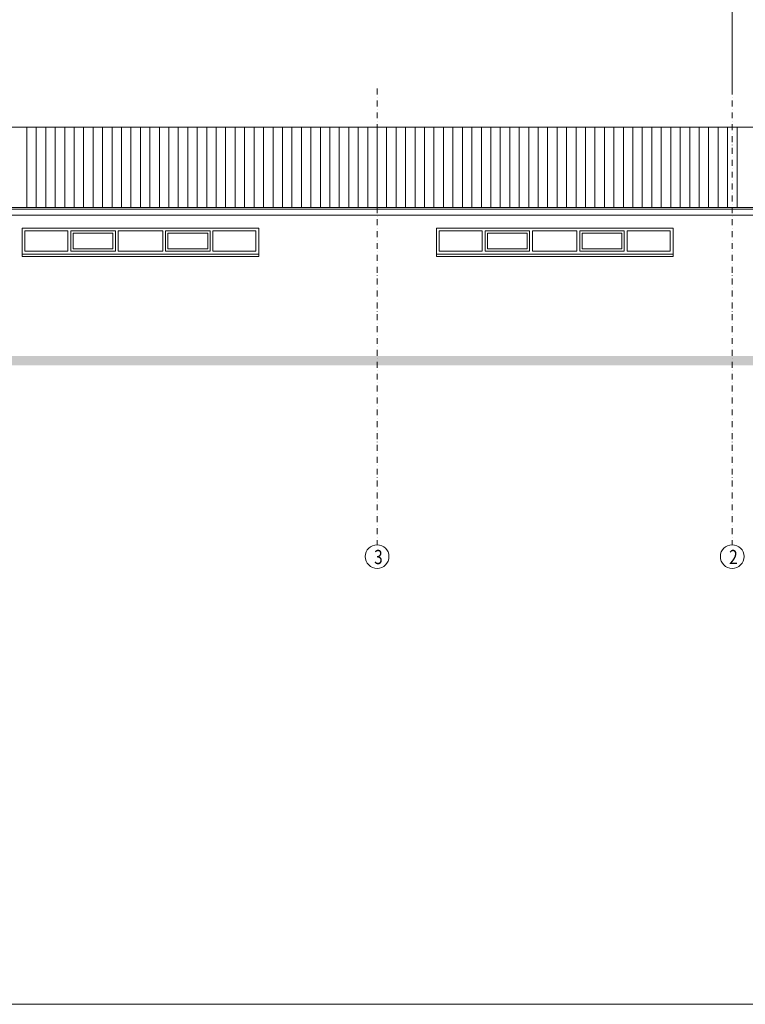
# Model space of a CAD drawing. Extents: x -101171 to -79616, y 548622 to 553655.
# Drawn here: x -90902 to -89370, y 549494 to 551575 of the extents above; entities that cross this region are included whole.
import ezdxf

# ---------------------------------------------------------------- set-up
doc = ezdxf.new("R2010")
doc.units = 0
doc.header["$LTSCALE"] = 25
doc.header["$MEASUREMENT"] = 0
for name, pattern in [('DASHDOT', [1, 0.5, -0.25, 0, -0.25]), ('DUZ', [0]), ('KESIK', [0.325, 0.2, -0.125])]:
    doc.linetypes.add(name, pattern=pattern)
for name, color, linetype, lineweight in [('2', 2, 'DUZ', 20), ('3', 3, 'KESIK', 20), ('AK', 9, 'DASHDOT', 18), ('AKS', 2, 'CONTINUOUS', 18), ('BETON', 5, 'CONTINUOUS', 40)]:
    doc.layers.add(name, color=color, linetype=linetype, lineweight=lineweight)
doc.layers.add('İç - Mobilya_Kalem_No__3', color=7, linetype='CONTINUOUS', lineweight=18, true_color=0xff6600)
doc.styles.add('UNIV', font='ARIAL.TTF', dxfattribs={"width": 0.8, "height": 18})

msp = doc.modelspace()

# ---------------------------------------------------------------- linework, layer by layer
at = {"layer": '2', "color": 7, "linetype": 'ByBlock'}
for points in [[(-90397.2, 551134.4), (-90897.2, 551134.4), (-90897.2, 551079.4), (-90397.2, 551079.4)], [(-90800.2, 551085.4), (-90891.2, 551085.4), (-90891.2, 551128.4), (-90800.2, 551128.4)], [(-90700.2, 551085.4), (-90794.2, 551085.4), (-90794.2, 551128.4), (-90700.2, 551128.4)], [(-90705.2, 551090.4), (-90789.2, 551090.4), (-90789.2, 551123.4), (-90705.2, 551123.4)], [(-90600.2, 551085.4), (-90694.2, 551085.4), (-90694.2, 551128.4), (-90600.2, 551128.4)], [(-90500.2, 551085.4), (-90594.2, 551085.4), (-90594.2, 551128.4), (-90500.2, 551128.4)], [(-90505.2, 551090.4), (-90589.2, 551090.4), (-90589.2, 551123.4), (-90505.2, 551123.4)], [(-90403.2, 551128.4), (-90403.2, 551085.4), (-90494.2, 551085.4), (-90494.2, 551128.4)], [(-89522.2, 551134.4), (-90022.2, 551134.4), (-90022.2, 551079.4), (-89522.2, 551079.4)], [(-89925.2, 551085.4), (-90016.2, 551085.4), (-90016.2, 551128.4), (-89925.2, 551128.4)], [(-89825.2, 551085.4), (-89919.2, 551085.4), (-89919.2, 551128.4), (-89825.2, 551128.4)], [(-89830.2, 551090.4), (-89914.2, 551090.4), (-89914.2, 551123.4), (-89830.2, 551123.4)], [(-89725.2, 551085.4), (-89819.2, 551085.4), (-89819.2, 551128.4), (-89725.2, 551128.4)], [(-89625.2, 551085.4), (-89719.2, 551085.4), (-89719.2, 551128.4), (-89625.2, 551128.4)], [(-89630.2, 551090.4), (-89714.2, 551090.4), (-89714.2, 551123.4), (-89630.2, 551123.4)], [(-89528.2, 551128.4), (-89528.2, 551085.4), (-89619.2, 551085.4), (-89619.2, 551128.4)], [(-90897.2, 551079.4), (-90397.2, 551079.4), (-90397.2, 551074.4), (-90897.2, 551074.4)], [(-90022.2, 551079.4), (-89522.2, 551079.4), (-89522.2, 551074.4), (-90022.2, 551074.4)]]:
    msp.add_lwpolyline(points, close=True, dxfattribs=at)
at = {"layer": '3', "color": 7, "linetype": 'Continuous'}
for p, q in [((-88637.3, 551347.8), (-92657.2, 551347.8)), ((-88637.3, 551174.3), (-92657.2, 551174.3)), ((-88637.3, 551161.4), (-92657.2, 551161.4)), ((-88679.7, 551178.2), (-92614.8, 551178.2))]:
    msp.add_line(p, q, dxfattribs=at)
at = {"layer": 'AK', "color": 7}
for p, q in [((-90147.3, 551429.1), (-90147.3, 550465.3)), ((-89397.3, 551429.1), (-89397.3, 550465.3))]:
    msp.add_line(p, q, dxfattribs=at)
at = {"layer": 'AKS', "color": 7}
for centre in [(-90147.3, 550440.3), (-89397.3, 550440.3)]:
    msp.add_circle(centre, 25, dxfattribs=at)
at = {"layer": 'BETON', "color": 7}
msp.add_trace([(-93280.8, 550844.4), (-93280.8, 550864.4), (-88005.4, 550844.4), (-88005.4, 550864.4)], dxfattribs=at)
at = {"layer": 'İç - Mobilya_Kalem_No__3', "color": 7, "linetype": 'ByBlock'}
for p, q in [((-89397.3, 551994.3), (-89397.3, 551429.1)), ((-90887.2, 551347.8), (-90887.2, 551178.2)), ((-90867.2, 551347.8), (-90867.2, 551178.2)), ((-90847.2, 551347.8), (-90847.2, 551178.2)), ((-90827.2, 551347.8), (-90827.2, 551178.2)), ((-90807.2, 551347.8), (-90807.2, 551178.2)), ((-90787.2, 551347.8), (-90787.2, 551178.2)), ((-90767.2, 551347.8), (-90767.2, 551178.2)), ((-90747.2, 551347.8), (-90747.2, 551178.2)), ((-90727.2, 551347.8), (-90727.2, 551178.2)), ((-90707.2, 551347.8), (-90707.2, 551178.2)), ((-90687.2, 551347.8), (-90687.2, 551178.2)), ((-90667.2, 551347.8), (-90667.2, 551178.2)), ((-90647.2, 551347.8), (-90647.2, 551178.2)), ((-90627.2, 551347.8), (-90627.2, 551178.2)), ((-90607.2, 551347.8), (-90607.2, 551178.2)), ((-90587.2, 551347.8), (-90587.2, 551178.2)), ((-90567.2, 551347.8), (-90567.2, 551178.2)), ((-90547.2, 551347.8), (-90547.2, 551178.2)), ((-90527.2, 551347.8), (-90527.2, 551178.2)), ((-90507.2, 551347.8), (-90507.2, 551178.2)), ((-90487.2, 551347.8), (-90487.2, 551178.2)), ((-90467.2, 551347.8), (-90467.2, 551178.2)), ((-90447.2, 551347.8), (-90447.2, 551178.2)), ((-90427.2, 551347.8), (-90427.2, 551178.2)), ((-90407.2, 551347.8), (-90407.2, 551178.2)), ((-90387.2, 551347.8), (-90387.2, 551178.2)), ((-90367.2, 551347.8), (-90367.2, 551178.2)), ((-90347.2, 551347.8), (-90347.2, 551178.2)), ((-90327.2, 551347.8), (-90327.2, 551178.2)), ((-90307.2, 551347.8), (-90307.2, 551178.2)), ((-90287.2, 551347.8), (-90287.2, 551178.2)), ((-90267.2, 551347.8), (-90267.2, 551178.2)), ((-90247.2, 551347.8), (-90247.2, 551178.2)), ((-90227.2, 551347.8), (-90227.2, 551178.2)), ((-90207.2, 551347.8), (-90207.2, 551178.2)), ((-90187.2, 551347.8), (-90187.2, 551178.2)), ((-90167.2, 551347.8), (-90167.2, 551178.2)), ((-90147.2, 551347.8), (-90147.2, 551178.2)), ((-90127.2, 551347.8), (-90127.2, 551178.2)), ((-90107.2, 551347.8), (-90107.2, 551178.2)), ((-90087.2, 551347.8), (-90087.2, 551178.2)), ((-90067.2, 551347.8), (-90067.2, 551178.2)), ((-90047.2, 551347.8), (-90047.2, 551178.2)), ((-90027.2, 551347.8), (-90027.2, 551178.2)), ((-90007.2, 551347.8), (-90007.2, 551178.2)), ((-89987.2, 551347.8), (-89987.2, 551178.2)), ((-89967.2, 551347.8), (-89967.2, 551178.2)), ((-89947.2, 551347.8), (-89947.2, 551178.2)), ((-89927.2, 551347.8), (-89927.2, 551178.2)), ((-89907.2, 551347.8), (-89907.2, 551178.2)), ((-89887.2, 551347.8), (-89887.2, 551178.2)), ((-89867.2, 551347.8), (-89867.2, 551178.2)), ((-89847.2, 551347.8), (-89847.2, 551178.2)), ((-89827.2, 551347.8), (-89827.2, 551178.2)), ((-89807.2, 551347.8), (-89807.2, 551178.2)), ((-89787.2, 551347.8), (-89787.2, 551178.2)), ((-89767.2, 551347.8), (-89767.2, 551178.2)), ((-89747.2, 551347.8), (-89747.2, 551178.2)), ((-89727.2, 551347.8), (-89727.2, 551178.2)), ((-89707.2, 551347.8), (-89707.2, 551178.2)), ((-89687.2, 551347.8), (-89687.2, 551178.2)), ((-89667.2, 551347.8), (-89667.2, 551178.2)), ((-89647.2, 551347.8), (-89647.2, 551178.2)), ((-89627.2, 551347.8), (-89627.2, 551178.2)), ((-89607.2, 551347.8), (-89607.2, 551178.2)), ((-89587.2, 551347.8), (-89587.2, 551178.2)), ((-89567.2, 551347.8), (-89567.2, 551178.2)), ((-89547.2, 551347.8), (-89547.2, 551178.2)), ((-89527.2, 551347.8), (-89527.2, 551178.2)), ((-89507.2, 551347.8), (-89507.2, 551178.2)), ((-89487.2, 551347.8), (-89487.2, 551178.2)), ((-89467.2, 551347.8), (-89467.2, 551178.2)), ((-89447.2, 551347.8), (-89447.2, 551178.2)), ((-89427.2, 551347.8), (-89427.2, 551178.2)), ((-89407.2, 551347.8), (-89407.2, 551178.2)), ((-89387.2, 551347.8), (-89387.2, 551178.2))]:
    msp.add_line(p, q, dxfattribs=at)
msp.add_lwpolyline([(-101170.6, 553654.9), (-87789.8, 553654.9), (-87789.8, 549494.4), (-101170.6, 549494.4)], close=True, dxfattribs=at)

# ---------------------------------------------------------------- texts
at = {"layer": 'AKS', "color": 7, "style": 'UNIV', "width": 0.8}
for s, p in [('3', (-90153.7, 550424.4)), ('2', (-89403.9, 550424.4))]:
    msp.add_text(s, height=30, dxfattribs=at).set_placement(p)

doc.saveas('drawing.dxf')
